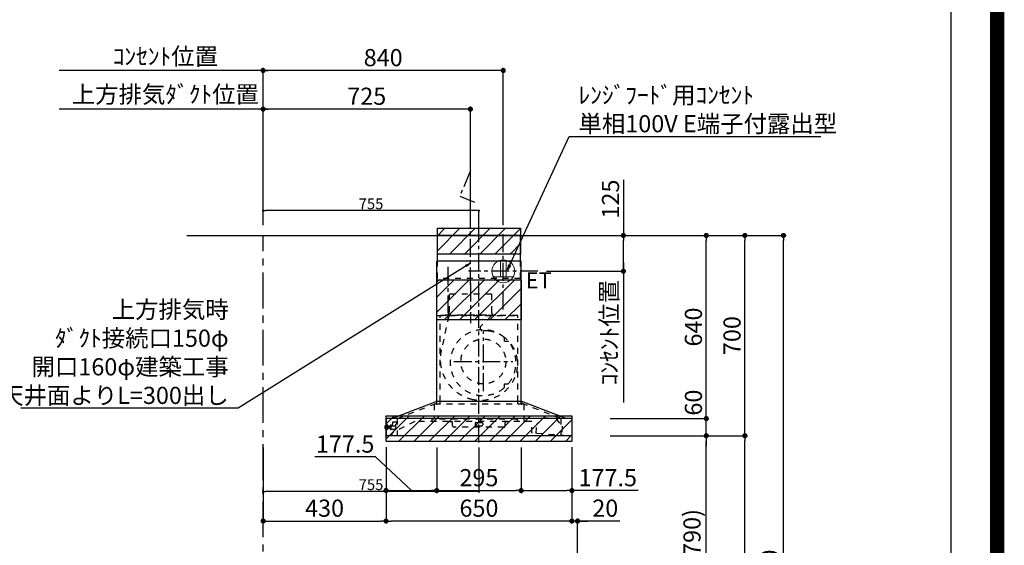
# Model space of a CAD drawing. Extents: x 0 to 26473, y -25 to 8845.
# Drawn here: x 23029 to 26473, y 3485 to 5322 of the extents above; entities that cross this region are included whole.
import ezdxf

# ---------------------------------------------------------------- set-up
doc = ezdxf.new("R2010")
doc.units = 0
doc.header["$LTSCALE"] = 50
doc.header["$MEASUREMENT"] = 0
doc.linetypes.add('CENTER', pattern=[2, 1.25, -0.25, 0.25, -0.25])
doc.linetypes.add('STYLE_03', pattern=[0.416641, 0.208282, -0.208359])
doc.layers.get('0').update_dxf_attribs({"linetype": 'CONTINUOUS'})
doc.layers.get('DEFPOINTS').update_dxf_attribs({"color": 146, "linetype": 'CONTINUOUS'})
for name, color, linetype in [('111-壁仕上', 3, 'CONTINUOUS'), ('150-機器', 8, 'CONTINUOUS'), ('160-文字', 254, 'CONTINUOUS'), ('166-寸法B', 11, 'CONTINUOUS'), ('180-補助', 161, 'CONTINUOUS'), ('190-図面外枠', 5, 'CONTINUOUS')]:
    doc.layers.add(name, color=color, linetype=linetype)
doc.styles.add('KH001', font='txt')
doc.styles.add('ＭＳ ゴシック', font='txt', dxfattribs={"height": 10})
doc.dimstyles.new('KH1xx015', dxfattribs={"dimscale": 10, "dimtxt": 3.8, "dimasz": 0.8, "dimexe": 0.3, "dimexo": 1.2, "dimgap": 0.5, "dimtad": 3, "dimdec": 1, "dimdsep": 46, "dimlunit": 6, "dimtxsty": 'KH001', "dimblk": 'DOT', "dimcen": 1, "dimdle": 1, "dimclrd": 256, "dimclre": 256, "dimclrt": 256, "dimadec": 0, "dimazin": 0, "dimtfac": 1, "dimtdec": 1, "dimtix": 1, "dimtmove": 2, "dimatfit": 3, "dimldrblk": 'CLOSEDBLANK', "dimfxl": 1, "dimtolj": 1, "dimtzin": 0, "dimlwd": -1, "dimlwe": -1, "dimarcsym": 0})
doc.dimstyles.new('KH1xx030', dxfattribs={"dimscale": 30, "dimtxt": 2, "dimasz": 0.6, "dimexe": 0.3, "dimexo": 1.2, "dimgap": 0.5, "dimtad": 3, "dimdec": 1, "dimdsep": 46, "dimlunit": 6, "dimtxsty": 'KH001', "dimblk": 'DOT', "dimcen": 1, "dimdle": 1, "dimclrd": 256, "dimclre": 256, "dimclrt": 256, "dimadec": 0, "dimazin": 0, "dimtfac": 1, "dimtdec": 1, "dimtix": 1, "dimtmove": 2, "dimatfit": 3, "dimldrblk": 'CLOSEDBLANK', "dimfxl": 1, "dimtolj": 1, "dimtzin": 0, "dimlwd": -1, "dimlwe": -1, "dimarcsym": 0})
pattern_1 = [(45, (3199.964, 1731.966), (-26.5165, 26.5165), [])]

# ---------------------------------------------------------------- blocks, each defined once
blk = doc.blocks.new('A$C5D946DDC')
at = {"layer": '190-図面外枠'}
blk.add_line((20519, 14349.3), (20519, 350.7), dxfattribs=at)
at = {"layer": 'DEFPOINTS'}
blk.add_lwpolyline([(0, 0), (20790, 0), (20790, 14700), (0, 14700)], close=True, dxfattribs=at)
blk = doc.blocks.new('_Dot')
at = {"color": 0, "linetype": 'ByBlock', "lineweight": -2}
blk.add_line((-0.5, 0), (-1, 0), dxfattribs=at)
at = {"color": 0, "linetype": 'ByBlock', "const_width": 0.5}
blk.add_lwpolyline([(-0.25, 0, 1), (0.25, 0, 1)], format="xyb", close=True, dxfattribs=at)
blk = doc.blocks.new('*D111')
at = {"layer": '166-寸法B', "transparency": 16777216}
for p, q in [((24960.3, 3827.1), (24960.3, 3560.4)), ((24942.3, 3569.4), (24924.3, 3569.4)), ((24980.3, 3569.4), (24960.3, 3569.4)), ((24980.3, 3569.4), (24960.3, 3569.4)), ((24980.3, 3063.5), (24980.3, 3578.4)), ((25127.7, 3569.4), (24980.3, 3569.4)), ((24998.3, 3569.4), (25016.3, 3569.4))]:
    blk.add_line(p, q, dxfattribs=at)
at = {"layer": 'DEFPOINTS', "color": 0, "transparency": 16777216}
for p in [(24960.3, 3863.1), (24960.3, 3569.4), (24980.3, 3027.5)]:
    blk.add_point(p, dxfattribs=at)
at = {"layer": '166-寸法B', "transparency": 16777216, "xscale": 18, "yscale": 18, "zscale": 18}
blk.add_blockref('_Dot', (24960.3, 3569.4), dxfattribs=at)
at = {"layer": '166-寸法B', "transparency": 16777216, "xscale": 18, "yscale": 18, "zscale": 18, "rotation": 180}
blk.add_blockref('_Dot', (24980.3, 3569.4), dxfattribs=at)
at = {"layer": '166-寸法B', "transparency": 16777216, "insert": (25077.1, 3614.4), "char_height": 60, "attachment_point": 5, "style": 'KH001'}
blk.add_mtext('\\A1;20', dxfattribs=at)
blk = doc.blocks.new('_ClosedBlank')
at = {"color": 0, "linetype": 'ByBlock', "lineweight": -2}
for p, q in [((-1, 0.17), (0, 0)), ((-1, 0.17), (-1, -0.17)), ((0, 0), (-1, -0.17))]:
    blk.add_line(p, q, dxfattribs=at)
blk = doc.blocks.new('*D132')
at = {"layer": '166-寸法B', "transparency": 16777216}
for p, q in [((25130.4, 3867.5), (25439.5, 3867.5)), ((25430.5, 3045.5), (25430.5, 3849.5)), ((25030.9, 3027.5), (25439.5, 3027.5))]:
    blk.add_line(p, q, dxfattribs=at)
at = {"layer": 'DEFPOINTS', "color": 0, "transparency": 16777216}
for p in [(25094.4, 3867.5), (25430.5, 3867.5), (24994.9, 3027.5)]:
    blk.add_point(p, dxfattribs=at)
at = {"layer": '166-寸法B', "transparency": 16777216, "xscale": 18, "yscale": 18, "zscale": 18}
for p, rotation in [((25430.5, 3867.5), 90), ((25430.5, 3027.5), 270)]:
    blk.add_blockref('_Dot', p, dxfattribs=dict(at, rotation=rotation))
at = {"layer": '166-寸法B', "transparency": 16777216, "insert": (25380.5, 3447.5), "char_height": 60, "attachment_point": 5, "rotation": 90, "style": 'KH001'}
blk.add_mtext('\\A1;840(790)', dxfattribs=at)
blk = doc.blocks.new('*D133')
at = {"layer": '166-寸法B', "transparency": 16777216}
for p, q in [((25046.4, 4567.5), (25574.5, 4567.5)), ((25565.5, 3885.5), (25565.5, 4549.5)), ((25181.4, 3867.5), (25574.5, 3867.5))]:
    blk.add_line(p, q, dxfattribs=at)
at = {"layer": 'DEFPOINTS', "color": 0, "transparency": 16777216}
for p in [(25010.4, 4567.5), (25565.5, 4567.5), (25145.4, 3867.5)]:
    blk.add_point(p, dxfattribs=at)
at = {"layer": '166-寸法B', "transparency": 16777216, "xscale": 18, "yscale": 18, "zscale": 18}
for p, rotation in [((25565.5, 4567.5), 90), ((25565.5, 3867.5), 270)]:
    blk.add_blockref('_Dot', p, dxfattribs=dict(at, rotation=rotation))
at = {"layer": '166-寸法B', "transparency": 16777216, "insert": (25520.5, 4217.5), "char_height": 60, "attachment_point": 5, "rotation": 90, "style": 'KH001'}
blk.add_mtext('\\A1;700', dxfattribs=at)
blk = doc.blocks.new('*D134')
at = {"layer": '166-寸法B', "transparency": 16777216}
for p, q in [((25046.4, 4567.5), (25709.5, 4567.5)), ((25700.5, 2185.5), (25700.5, 4549.5)), ((25030.4, 2167.5), (25709.5, 2167.5))]:
    blk.add_line(p, q, dxfattribs=at)
at = {"layer": 'DEFPOINTS', "color": 0, "transparency": 16777216}
for p in [(25010.4, 4567.5), (25700.5, 4567.5), (24994.4, 2167.5)]:
    blk.add_point(p, dxfattribs=at)
at = {"layer": '166-寸法B', "transparency": 16777216, "xscale": 18, "yscale": 18, "zscale": 18}
for p, rotation in [((25700.5, 4567.5), 90), ((25700.5, 2167.5), 270)]:
    blk.add_blockref('_Dot', p, dxfattribs=dict(at, rotation=rotation))
at = {"layer": '166-寸法B', "transparency": 16777216, "insert": (25651.7, 3367.5), "char_height": 60, "attachment_point": 5, "rotation": 90, "style": 'KH001'}
blk.add_mtext('\\A1;2,400', dxfattribs=at)
blk = doc.blocks.new('*D135')
at = {"layer": '166-寸法B', "transparency": 16777216}
for p, q in [((25130.4, 3867.5), (25574.5, 3867.5)), ((25565.5, 2185.5), (25565.5, 3849.5)), ((25030.4, 2167.5), (25574.5, 2167.5))]:
    blk.add_line(p, q, dxfattribs=at)
at = {"layer": 'DEFPOINTS', "color": 0, "transparency": 16777216}
for p in [(25094.4, 3867.5), (25565.5, 3867.5), (24994.4, 2167.5)]:
    blk.add_point(p, dxfattribs=at)
at = {"layer": '166-寸法B', "transparency": 16777216, "xscale": 18, "yscale": 18, "zscale": 18}
for p, rotation in [((25565.5, 3867.5), 90), ((25565.5, 2167.5), 270)]:
    blk.add_blockref('_Dot', p, dxfattribs=dict(at, rotation=rotation))
at = {"layer": '166-寸法B', "transparency": 16777216, "insert": (25516.7, 3017.5), "char_height": 60, "attachment_point": 5, "rotation": 90, "style": 'KH001'}
blk.add_mtext('\\A1;1,700', dxfattribs=at)
blk = doc.blocks.new('*D231')
at = {"layer": '166-寸法B', "transparency": 16777216}
for p, q in [((23910.3, 5009.1), (23166.4, 5009.1)), ((23880.3, 4603.5), (23880.3, 5018.1))]:
    blk.add_line(p, q, dxfattribs=at)
at = {"layer": 'DEFPOINTS', "color": 0, "transparency": 16777216}
for p in [(23196.4, 5009.1), (23196.4, 4567.5), (23880.3, 4567.5)]:
    blk.add_point(p, dxfattribs=at)
at = {"layer": '166-寸法B', "transparency": 16777216, "insert": (23538.4, 5060.8), "char_height": 60, "attachment_point": 5, "style": 'KH001'}
blk.add_mtext('\\A1;上方排気ﾀﾞｸﾄ位置', dxfattribs=at)
blk = doc.blocks.new('_None')
blk = doc.blocks.new('*D232')
at = {"layer": '166-寸法B', "transparency": 16777216}
for p, q in [((23910.3, 5144.1), (23166.4, 5144.1)), ((23880.3, 4603.5), (23880.3, 5153.1))]:
    blk.add_line(p, q, dxfattribs=at)
at = {"layer": 'DEFPOINTS', "color": 0, "transparency": 16777216}
for p in [(23196.4, 5144.1), (23196.4, 4567.5), (23880.3, 4567.5)]:
    blk.add_point(p, dxfattribs=at)
at = {"layer": '166-寸法B', "transparency": 16777216, "insert": (23538.4, 5193.5), "char_height": 60, "attachment_point": 5, "style": 'KH001'}
blk.add_mtext('\\A1;ｺﾝｾﾝﾄ位置', dxfattribs=at)
blk = doc.blocks.new('*D233')
at = {"layer": '166-寸法B', "transparency": 16777216}
for p, q in [((24310.3, 3827.1), (24310.3, 3560.4)), ((24960.3, 3827.1), (24960.3, 3560.4)), ((24942.3, 3569.4), (24328.3, 3569.4))]:
    blk.add_line(p, q, dxfattribs=at)
at = {"layer": 'DEFPOINTS', "color": 0, "transparency": 16777216}
for p in [(24310.3, 3863.1), (24960.3, 3863.1), (24310.3, 3569.4)]:
    blk.add_point(p, dxfattribs=at)
at = {"layer": '166-寸法B', "transparency": 16777216, "xscale": 18, "yscale": 18, "zscale": 18, "rotation": 180}
blk.add_blockref('_Dot', (24310.3, 3569.4), dxfattribs=at)
at = {"layer": '166-寸法B', "transparency": 16777216, "xscale": 18, "yscale": 18, "zscale": 18}
blk.add_blockref('_Dot', (24960.3, 3569.4), dxfattribs=at)
at = {"layer": '166-寸法B', "transparency": 16777216, "insert": (24635.3, 3614.4), "char_height": 60, "attachment_point": 5, "style": 'KH001'}
blk.add_mtext('\\A1;650', dxfattribs=at)
blk = doc.blocks.new('*D234')
at = {"layer": 'DEFPOINTS', "transparency": 16777216}
for p, q in [((23880.3, 3826.4), (23880.3, 3669.5)), ((24635.3, 3826.4), (24635.3, 3669.5)), ((24627.3, 3672.5), (23888.3, 3672.5))]:
    blk.add_line(p, q, dxfattribs=at)
at = {"layer": 'DEFPOINTS', "color": 0, "transparency": 16777216}
for p in [(23880.3, 3838.4), (24635.3, 3838.4), (23880.3, 3672.5)]:
    blk.add_point(p, dxfattribs=at)
at = {"layer": 'DEFPOINTS', "transparency": 16777216, "xscale": 8, "yscale": 8, "zscale": 8, "rotation": 180}
blk.add_blockref('_Dot', (23880.3, 3672.5), dxfattribs=at)
at = {"layer": 'DEFPOINTS', "transparency": 16777216, "xscale": 8, "yscale": 8, "zscale": 8}
blk.add_blockref('_Dot', (24635.3, 3672.5), dxfattribs=at)
at = {"layer": 'DEFPOINTS', "transparency": 16777216, "insert": (24257.8, 3696.5), "char_height": 38, "attachment_point": 5, "style": 'KH001'}
blk.add_mtext('\\A1;755', dxfattribs=at)
blk = doc.blocks.new('*D235')
at = {"layer": '166-寸法B', "transparency": 16777216}
for p, q in [((23880.3, 4603.5), (23880.3, 5018.1)), ((24587.3, 5009.1), (23898.3, 5009.1)), ((24605.3, 4603.5), (24605.3, 5018.1))]:
    blk.add_line(p, q, dxfattribs=at)
at = {"layer": 'DEFPOINTS', "color": 0, "transparency": 16777216}
for p in [(23880.3, 5009.1), (23880.3, 4567.5), (24605.3, 4567.5)]:
    blk.add_point(p, dxfattribs=at)
at = {"layer": '166-寸法B', "transparency": 16777216, "xscale": 18, "yscale": 18, "zscale": 18, "rotation": 180}
blk.add_blockref('_Dot', (23880.3, 5009.1), dxfattribs=at)
at = {"layer": '166-寸法B', "transparency": 16777216, "xscale": 18, "yscale": 18, "zscale": 18}
blk.add_blockref('_Dot', (24605.3, 5009.1), dxfattribs=at)
at = {"layer": '166-寸法B', "transparency": 16777216, "insert": (24242.8, 5054.1), "char_height": 60, "attachment_point": 5, "style": 'KH001'}
blk.add_mtext('\\A1;725', dxfattribs=at)
blk = doc.blocks.new('*D236')
at = {"layer": '166-寸法B', "transparency": 16777216}
for p, q in [((25140.6, 4762.1), (25140.6, 4567.5)), ((24868.8, 4567.5), (25149.6, 4567.5)), ((25140.6, 4460.5), (25140.6, 4549.5)), ((24871.3, 4442.5), (25149.6, 4442.5))]:
    blk.add_line(p, q, dxfattribs=at)
at = {"layer": 'DEFPOINTS', "color": 0, "transparency": 16777216}
for p in [(24832.8, 4567.5), (25140.6, 4567.5), (24835.3, 4442.5)]:
    blk.add_point(p, dxfattribs=at)
at = {"layer": '166-寸法B', "transparency": 16777216, "xscale": 18, "yscale": 18, "zscale": 18}
for p, rotation in [((25140.6, 4567.5), 90), ((25140.6, 4442.5), 270)]:
    blk.add_blockref('_Dot', p, dxfattribs=dict(at, rotation=rotation))
at = {"layer": '166-寸法B', "transparency": 16777216, "insert": (25095.6, 4694.7), "char_height": 60, "attachment_point": 5, "rotation": 90, "style": 'KH001'}
blk.add_mtext('\\A1;125', dxfattribs=at)
blk = doc.blocks.new('*D237')
at = {"layer": '166-寸法B', "transparency": 16777216}
for p, q in [((25140.6, 4472.5), (25140.6, 3983.4)), ((24871.3, 4442.5), (25149.6, 4442.5))]:
    blk.add_line(p, q, dxfattribs=at)
at = {"layer": 'DEFPOINTS', "color": 0, "transparency": 16777216}
for p in [(24835.3, 4442.5), (24952.1, 4013.4), (25140.6, 4013.4)]:
    blk.add_point(p, dxfattribs=at)
at = {"layer": '166-寸法B', "transparency": 16777216, "insert": (25091.1, 4227.9), "char_height": 60, "attachment_point": 5, "rotation": 90, "style": 'KH001'}
blk.add_mtext('\\A1;ｺﾝｾﾝﾄ位置', dxfattribs=at)
blk = doc.blocks.new('*D238')
at = {"layer": '166-寸法B', "transparency": 16777216}
for p, q in [((23880.3, 4603.5), (23880.3, 5153.1)), ((24702.3, 5144.1), (23898.3, 5144.1)), ((24720.3, 4603.5), (24720.3, 5153.1))]:
    blk.add_line(p, q, dxfattribs=at)
at = {"layer": 'DEFPOINTS', "color": 0, "transparency": 16777216}
for p in [(23880.3, 5144.1), (23880.3, 4567.5), (24720.3, 4567.5)]:
    blk.add_point(p, dxfattribs=at)
at = {"layer": '166-寸法B', "transparency": 16777216, "xscale": 18, "yscale": 18, "zscale": 18, "rotation": 180}
blk.add_blockref('_Dot', (23880.3, 5144.1), dxfattribs=at)
at = {"layer": '166-寸法B', "transparency": 16777216, "xscale": 18, "yscale": 18, "zscale": 18}
blk.add_blockref('_Dot', (24720.3, 5144.1), dxfattribs=at)
at = {"layer": '166-寸法B', "transparency": 16777216, "insert": (24300.3, 5189.1), "char_height": 60, "attachment_point": 5, "style": 'KH001'}
blk.add_mtext('\\A1;840', dxfattribs=at)
blk = doc.blocks.new('*D239')
at = {"layer": 'DEFPOINTS', "transparency": 16777216}
for p, q in [((23880.3, 3826.4), (23880.3, 3669.5)), ((24635.3, 3826.4), (24635.3, 3669.5)), ((24627.3, 3672.5), (23888.3, 3672.5))]:
    blk.add_line(p, q, dxfattribs=at)
at = {"layer": 'DEFPOINTS', "color": 0, "transparency": 16777216}
for p in [(23880.3, 3838.4), (24635.3, 3838.4), (23880.3, 3672.5)]:
    blk.add_point(p, dxfattribs=at)
at = {"layer": 'DEFPOINTS', "transparency": 16777216, "xscale": 8, "yscale": 8, "zscale": 8, "rotation": 180}
blk.add_blockref('_Dot', (23880.3, 3672.5), dxfattribs=at)
at = {"layer": 'DEFPOINTS', "transparency": 16777216, "xscale": 8, "yscale": 8, "zscale": 8}
blk.add_blockref('_Dot', (24635.3, 3672.5), dxfattribs=at)
at = {"layer": 'DEFPOINTS', "transparency": 16777216, "insert": (24257.8, 3696.5), "char_height": 38, "attachment_point": 5, "style": 'KH001'}
blk.add_mtext('\\A1;755', dxfattribs=at)
blk = doc.blocks.new('*D240')
at = {"layer": 'DEFPOINTS', "transparency": 16777216}
for p, q in [((23880.3, 4623.5), (23880.3, 4657.2)), ((24627.3, 4654.2), (23888.3, 4654.2)), ((24635.3, 4599.5), (24635.3, 4657.2))]:
    blk.add_line(p, q, dxfattribs=at)
at = {"layer": 'DEFPOINTS', "color": 0, "transparency": 16777216}
for p in [(23880.3, 4654.2), (23880.3, 4611.5), (24635.3, 4587.5)]:
    blk.add_point(p, dxfattribs=at)
at = {"layer": 'DEFPOINTS', "transparency": 16777216, "xscale": 8, "yscale": 8, "zscale": 8, "rotation": 180}
blk.add_blockref('_Dot', (23880.3, 4654.2), dxfattribs=at)
at = {"layer": 'DEFPOINTS', "transparency": 16777216, "xscale": 8, "yscale": 8, "zscale": 8}
blk.add_blockref('_Dot', (24635.3, 4654.2), dxfattribs=at)
at = {"layer": 'DEFPOINTS', "transparency": 16777216, "insert": (24257.8, 4678.2), "char_height": 38, "attachment_point": 5, "style": 'KH001'}
blk.add_mtext('\\A1;755', dxfattribs=at)
blk = doc.blocks.new('*D241')
at = {"layer": '166-寸法B', "transparency": 16777216}
for p, q in [((25430.5, 3945.5), (25430.5, 3963.5)), ((25093.8, 3927.5), (25439.5, 3927.5)), ((25430.5, 3867.5), (25430.5, 3927.5)), ((25094.4, 3867.5), (25439.5, 3867.5)), ((25430.5, 3849.5), (25430.5, 3831.5))]:
    blk.add_line(p, q, dxfattribs=at)
at = {"layer": 'DEFPOINTS', "color": 0, "transparency": 16777216}
for p in [(25057.8, 3927.5), (25430.5, 3927.5), (25058.4, 3867.5)]:
    blk.add_point(p, dxfattribs=at)
at = {"layer": '166-寸法B', "transparency": 16777216, "xscale": 18, "yscale": 18, "zscale": 18}
for p, rotation in [((25430.5, 3927.5), 270), ((25430.5, 3867.5), 90)]:
    blk.add_blockref('_Dot', p, dxfattribs=dict(at, rotation=rotation))
at = {"layer": '166-寸法B', "transparency": 16777216, "insert": (25385.5, 3983.3), "char_height": 60, "attachment_point": 5, "rotation": 90, "style": 'KH001'}
blk.add_mtext('\\A1;60', dxfattribs=at)
blk = doc.blocks.new('*D242')
at = {"layer": '166-寸法B', "transparency": 16777216}
for p, q in [((25046.4, 4567.5), (25439.5, 4567.5)), ((25430.5, 3945.5), (25430.5, 4549.5)), ((25093.8, 3927.5), (25439.5, 3927.5))]:
    blk.add_line(p, q, dxfattribs=at)
at = {"layer": 'DEFPOINTS', "color": 0, "transparency": 16777216}
for p in [(25010.4, 4567.5), (25430.5, 4567.5), (25057.8, 3927.5)]:
    blk.add_point(p, dxfattribs=at)
at = {"layer": '166-寸法B', "transparency": 16777216, "xscale": 18, "yscale": 18, "zscale": 18}
for p, rotation in [((25430.5, 4567.5), 90), ((25430.5, 3927.5), 270)]:
    blk.add_blockref('_Dot', p, dxfattribs=dict(at, rotation=rotation))
at = {"layer": '166-寸法B', "transparency": 16777216, "insert": (25385.5, 4247.5), "char_height": 60, "attachment_point": 5, "rotation": 90, "style": 'KH001'}
blk.add_mtext('\\A1;640', dxfattribs=at)
blk = doc.blocks.new('*D243')
at = {"layer": '166-寸法B', "transparency": 16777216}
for p, q in [((24487.8, 3826.5), (24487.8, 3667)), ((24782.8, 3826.5), (24782.8, 3667)), ((24505.8, 3676), (24764.8, 3676))]:
    blk.add_line(p, q, dxfattribs=at)
at = {"layer": 'DEFPOINTS', "color": 0, "transparency": 16777216}
for p in [(24487.8, 3862.5), (24782.8, 3862.5), (24782.8, 3676)]:
    blk.add_point(p, dxfattribs=at)
at = {"layer": '166-寸法B', "transparency": 16777216, "xscale": 18, "yscale": 18, "zscale": 18, "rotation": 180}
blk.add_blockref('_Dot', (24487.8, 3676), dxfattribs=at)
at = {"layer": '166-寸法B', "transparency": 16777216, "xscale": 18, "yscale": 18, "zscale": 18}
blk.add_blockref('_Dot', (24782.8, 3676), dxfattribs=at)
at = {"layer": '166-寸法B', "transparency": 16777216, "insert": (24635.3, 3721), "char_height": 60, "attachment_point": 5, "style": 'KH001'}
blk.add_mtext('\\A1;295', dxfattribs=at)
blk = doc.blocks.new('*D244')
at = {"layer": '166-寸法B', "transparency": 16777216}
for p, q in [((24782.8, 3826.5), (24782.8, 3667)), ((24960.3, 3827.1), (24960.3, 3667)), ((24800.8, 3676), (24942.3, 3676)), ((25192, 3676), (24960.3, 3676))]:
    blk.add_line(p, q, dxfattribs=at)
at = {"layer": 'DEFPOINTS', "color": 0, "transparency": 16777216}
for p in [(24782.8, 3862.5), (24960.3, 3863.1), (24960.3, 3676)]:
    blk.add_point(p, dxfattribs=at)
at = {"layer": '166-寸法B', "transparency": 16777216, "xscale": 18, "yscale": 18, "zscale": 18, "rotation": 180}
blk.add_blockref('_Dot', (24782.8, 3676), dxfattribs=at)
at = {"layer": '166-寸法B', "transparency": 16777216, "xscale": 18, "yscale": 18, "zscale": 18}
blk.add_blockref('_Dot', (24960.3, 3676), dxfattribs=at)
at = {"layer": '166-寸法B', "transparency": 16777216, "insert": (25085.7, 3721), "char_height": 60, "attachment_point": 5, "style": 'KH001'}
blk.add_mtext('\\A1;177.5', dxfattribs=at)
blk = doc.blocks.new('*D245')
at = {"layer": '166-寸法B', "transparency": 16777216}
for p, q in [((24310.3, 3827.1), (24310.3, 3667)), ((24487.8, 3826.5), (24487.8, 3667)), ((24273.6, 3793.4), (24060.8, 3793.4)), ((24399, 3676), (24273.6, 3793.4)), ((24328.3, 3676), (24469.8, 3676))]:
    blk.add_line(p, q, dxfattribs=at)
at = {"layer": 'DEFPOINTS', "color": 0, "transparency": 16777216}
for p in [(24310.3, 3863.1), (24487.8, 3862.5), (24487.8, 3676)]:
    blk.add_point(p, dxfattribs=at)
at = {"layer": '166-寸法B', "transparency": 16777216, "xscale": 18, "yscale": 18, "zscale": 18, "rotation": 180}
blk.add_blockref('_Dot', (24310.3, 3676), dxfattribs=at)
at = {"layer": '166-寸法B', "transparency": 16777216, "xscale": 18, "yscale": 18, "zscale": 18}
blk.add_blockref('_Dot', (24487.8, 3676), dxfattribs=at)
at = {"layer": '166-寸法B', "transparency": 16777216, "insert": (24167.2, 3838.4), "char_height": 60, "attachment_point": 5, "style": 'KH001'}
blk.add_mtext('\\A1;177.5', dxfattribs=at)
blk = doc.blocks.new('*D246')
at = {"layer": '166-寸法B', "transparency": 16777216}
for p, q in [((24310.3, 3827.1), (24310.3, 3560.4)), ((23880.3, 3712), (23880.3, 3560.4)), ((23898.3, 3569.4), (24292.3, 3569.4))]:
    blk.add_line(p, q, dxfattribs=at)
at = {"layer": 'DEFPOINTS', "color": 0, "transparency": 16777216}
for p in [(24310.3, 3863.1), (23880.3, 3748), (24310.3, 3569.4)]:
    blk.add_point(p, dxfattribs=at)
at = {"layer": '166-寸法B', "transparency": 16777216, "xscale": 18, "yscale": 18, "zscale": 18, "rotation": 180}
blk.add_blockref('_Dot', (23880.3, 3569.4), dxfattribs=at)
at = {"layer": '166-寸法B', "transparency": 16777216, "xscale": 18, "yscale": 18, "zscale": 18}
blk.add_blockref('_Dot', (24310.3, 3569.4), dxfattribs=at)
at = {"layer": '166-寸法B', "transparency": 16777216, "insert": (24095.3, 3614.4), "char_height": 60, "attachment_point": 5, "style": 'KH001'}
blk.add_mtext('\\A1;430', dxfattribs=at)
blk = doc.blocks.new('ｺﾝｾﾝﾄ 展開用')
at = {"layer": '160-文字', "color": 4, "linetype": 'Continuous', "lineweight": 20}
for p, q in [((-20, 34.6), (-20, -34.6)), ((38.7, 10), (-20, 10)), ((38.7, -10), (-20, -10))]:
    blk.add_line(p, q, dxfattribs=at)
blk.add_circle((0, 0), 40, dxfattribs=at)
blk = doc.blocks.new('SBARF-901L_D_S')
at = {"layer": '180-補助'}
h = blk.add_hatch(dxfattribs=at)
h.set_pattern_fill('ANSI31', color=13, scale=300, style=0)
h.set_pattern_definition(pattern_1)
h.paths.add_polyline_path([(-145.5, 25), (145.5, 25), (145.5, -65), (-145.5, -65)])
h = blk.add_hatch(dxfattribs=at)
h.set_pattern_fill('ANSI31', color=13, scale=300, style=0)
h.set_pattern_definition(pattern_1)
h.paths.add_polyline_path([(-147.5, -155), (147.5, -155), (147.5, -295), (-147.5, -295)])
h = blk.add_hatch(dxfattribs=at)
h.set_pattern_fill('ANSI31', color=13, scale=300, style=0)
h.set_pattern_definition(pattern_1)
h.paths.add_polyline_path([(-325, -630), (325, -630), (325, -720), (-325, -720)])
at = {"layer": '150-機器', "color": 161, "linetype": 'CENTER'}
for p, q in [((0, -723.3), (0, 38.5)), ((-30, -168.1), (-30, -306)), ((15.5, -543.7), (15.5, -337.3)), ((-87.8, -440.5), (118.7, -440.5))]:
    blk.add_line(p, q, dxfattribs=at)
at = {"layer": '150-機器', "color": 6, "linetype": 'Continuous'}
for p, q in [((145.5, 0), (-145.5, 0)), ((-145.5, -90), (-145.5, 0)), ((145.5, -90), (145.5, 0)), ((-147.5, -580), (-147.5, -90)), ((147.5, -90), (-147.5, -90)), ((147.5, -580), (147.5, -90)), ((-305, -640), (-150.1, -580)), ((150.1, -580), (-150.1, -580)), ((305, -640), (150.1, -580)), ((-325, -640.6), (-325, -699.4)), ((324.4, -640), (-324.4, -640)), ((325, -640.6), (325, -699.4)), ((324.4, -700), (-324.4, -700))]:
    blk.add_line(p, q, dxfattribs=at)
at = {"layer": '150-機器', "color": 161, "linetype": 'STYLE_03', "ltscale": 2}
for p, q in [((-145.5, -150), (-145.5, -90)), ((145.5, -150), (145.5, -90)), ((145.5, -150), (-145.5, -150)), ((-103.8, -205), (-103.8, -268)), ((43.8, -205), (-103.8, -205)), ((43.8, -205), (43.8, -268)), ((-145.5, -280), (145.5, -280)), ((136, -280), (-136, -280)), ((-136, -580), (-136, -280)), ((-105.1, -281.2), (-131.9, -400.3)), ((-118, -279.4), (-118, -277)), ((-118, -277), (58, -277)), ((44.4, -281.2), (7.3, -316.2)), ((58, -279.4), (58, -277)), ((136, -580), (136, -280)), ((88.9, -359.3), (88.9, -358.2)), ((88.9, -366.8), (88.9, -359.3)), ((89.5, -359.3), (88.9, -359.3)), ((88.9, -369), (88.9, -366.8)), ((89.5, -366.8), (89.5, -359.3)), ((89.9, -370), (99.7, -370)), ((88.9, -522.3), (88.9, -520)), ((88.9, -529.8), (88.9, -522.3)), ((89.5, -522.3), (88.9, -522.3)), ((88.9, -530.8), (88.9, -529.8)), ((89.5, -529.8), (88.9, -529.8)), ((89.5, -529.8), (89.5, -522.3)), ((89.9, -519), (99.7, -519)), ((-285.9, -640), (-131, -580)), ((-148.5, -581.6), (-148.5, -589.2)), ((-147.5, -590), (-147.5, -580)), ((-136, -590), (-136, -580)), ((285.9, -640), (131, -580)), ((136, -590), (136, -580)), ((147.5, -590), (147.5, -580)), ((148.5, -581.6), (148.5, -589.2)), ((157.5, -590), (-157, -590)), ((-157, -590), (-157, -642)), ((157.5, -590), (157.5, -650)), ((-224.8, -650), (-305, -691.5)), ((-302.5, -653), (-302.5, -659.5)), ((-287.5, -652), (-301.5, -652)), ((-287.5, -653), (-287.5, -652)), ((-287.5, -659.5), (-287.5, -653)), ((-285.9, -640), (-285.9, -700)), ((-285.9, -640), (-285.9, -700)), ((185, -650), (-224.8, -650)), ((-164.8, -642), (-164.8, -650)), ((133.2, -642), (-164.8, -642)), ((-104, -650.6), (-104, -650)), ((-104, -650.6), (-95, -650.6)), ((-92, -665), (-92, -653.6)), ((-10, -653.6), (10, -653.6)), ((92, -665), (92, -653.6)), ((95, -650.6), (104, -650.6)), ((104, -650.6), (104, -650)), ((133.2, -642), (133.2, -650)), ((185, -690.3), (185, -650)), ((202.5, -659.7), (228.8, -636.6)), ((228.8, -636.6), (268.7, -639.6)), ((228.8, -636.6), (268.7, -639.6)), ((268.7, -639.6), (291.3, -666.4)), ((285.9, -640), (285.9, -700)), ((-328.5, -674.5), (-328.5, -665.5)), ((-327.5, -664.5), (-325, -664.5)), ((-325, -675.5), (-327.5, -675.5)), ((-325, -664.5), (-320.7, -664.5)), ((-320.7, -675.5), (-325, -675.5)), ((-320.7, -678.4), (-320.7, -661.6)), ((-320.6, -661.5), (-318.8, -661.5)), ((-318.8, -678.5), (-320.6, -678.5)), ((-318.7, -678.4), (-318.7, -661.6)), ((-318.7, -664.5), (-318, -664.5)), ((-318, -675.6), (-318.7, -675.5)), ((-318, -675.6), (-318, -664.5)), ((-317, -666.5), (-318, -667.5)), ((-316.5, -667.5), (-318, -667.5)), ((-317, -673.5), (-318, -672.5)), ((-318, -672.5), (-316.5, -672.5)), ((-317, -666.5), (-316.5, -666.5)), ((-317, -673.5), (-316.5, -673.5)), ((-316.5, -666.5), (-316.5, -673.5)), ((-316.5, -667.5), (-311.7, -667.5)), ((-311.7, -672.5), (-316.5, -672.5)), ((-311.7, -667), (-311.7, -670)), ((-311.7, -670), (-311.7, -673)), ((-311.2, -666.5), (-310.5, -666.5)), ((-311.2, -666.5), (-311.2, -673.5)), ((-311.2, -666.5), (-311.2, -673.5)), ((-310.5, -673.5), (-311.2, -673.5)), ((-310.5, -663), (-309.5, -663)), ((-310.5, -676.5), (-310.5, -663)), ((-310.5, -676.5), (-309.5, -676.5)), ((-309.5, -662), (-309.5, -678)), ((-309.5, -662), (-308.5, -662)), ((-309.5, -662), (-308.5, -662)), ((-309.5, -663), (-308.5, -663)), ((-309.5, -676.5), (-308.5, -676.5)), ((-309.5, -678), (-308.5, -678)), ((-309.5, -678), (-308.5, -678)), ((-308.5, -662), (-308.5, -678)), ((-308.5, -663), (-306, -663)), ((-305.5, -676.5), (-308.5, -676.5)), ((-305.5, -664), (-305.5, -663.5)), ((-305.5, -676.5), (-296.5, -676.5)), ((-305, -665), (-290.5, -665)), ((-302.5, -665), (-302.5, -659.5)), ((-296.5, -676.5), (-295.5, -676.5)), ((-295.5, -676.5), (-290.5, -676.5)), ((-287.5, -659.6), (-290.7, -659.6)), ((-290.5, -676.5), (-290.5, -659.6)), ((87, -670), (-87, -670)), ((-13, -656.6), (-13, -662)), ((-10, -665), (10, -665)), ((13, -656.6), (13, -662)), ((200.1, -692), (202.5, -659.7)), ((291.3, -666.4), (288.8, -698.7)), ((-305, -691.5), (-305, -700)), ((306.1, -700), (185.6, -690.9))]:
    blk.add_line(p, q, dxfattribs=at)
at = {"layer": '150-機器', "linetype": 'CENTER'}
blk.add_lwpolyline([(-30, -174.1), (-30, 227.6), (-66.4, 137.7), (-15.2, 116.4)], dxfattribs=at)
at = {"layer": '150-機器', "color": 161, "linetype": 'STYLE_03', "ltscale": 2}
blk.add_circle((15.5, -440.5), 78.5, dxfattribs=at)
for centre, radius, start, end in [((-115, -268), 11.2, 306.5275, 0), ((55, -268), 11.2, 180, 233.4725), ((-117.4, -279.4), 0.6, 180, 270), ((57.4, -279.4), 0.6, 270, 360), ((14.5, -444.5), 115, 50.3943, 309.6057), ((14.2, -323.5), 10, 133.319, 274.3117), ((22.6, -435.7), 102.5, 82.5286, 94.3117), ((22.6, -435.7), 102.5, 75, 81.7534), ((19, -449.2), 116.5, 52.6395, 75), ((85.9, -358.2), 3, 0, 50.3943), ((89.9, -369), 1, 180, 270), ((19, -449.2), 116.5, 345, 52.6395), ((99.7, -375), 5, 39.1844, 90), ((14.5, -444.5), 115, 320.8156, 39.1844), ((9.1, -432), 144.5, 167.3236, 255), ((5.5, -445.5), 130.5, 255, 345), ((85.9, -530.8), 3, 309.6057, 0), ((89.9, -520), 1, 90, 180), ((99.7, -514), 5, 270, 320.8156), ((-150.1, -581.6), 1.6, 360, 105.0609), ((150.1, -581.6), 1.6, 74.9391, 180), ((-147.7, -589.2), 0.8, 180, 270), ((147.7, -589.2), 0.8, 270, 360), ((-301.5, -653), 1, 90, 180), ((-95, -653.6), 3, 0, 90), ((-10, -656.6), 3, 90, 180), ((10, -656.6), 3, 0, 90), ((95, -653.6), 3, 90, 180), ((-327.5, -665.5), 1, 90.2728, 180), ((-327.5, -674.5), 1, 180, 269.7272), ((-320.6, -661.6), 0.1, 89.9999, 180), ((-320.6, -678.4), 0.1, 180, 270.0001), ((-318.8, -661.6), 0.1, 0, 90), ((-318.8, -678.4), 0.1, 270, 0), ((-311.2, -667), 0.5, 90, 180), ((-311.2, -673), 0.5, 180, 270), ((-306, -663.5), 0.5, 0, 90), ((-305, -664.5), 0.5, 180, 270), ((-87, -665), 5, 180, 270), ((-10, -662), 3, 180, 270), ((10, -662), 3, 270, 0), ((87, -665), 5, 270, 0), ((185.6, -690.3), 0.6, 180, 265.7037)]:
    blk.add_arc(centre, radius, start, end, dxfattribs=at)
at = {"layer": '150-機器', "color": 6, "linetype": 'Continuous'}
for centre, start, end in [((-324.4, -640.6), 90, 180), ((324.4, -640.6), 0, 90), ((-324.4, -699.4), 180, 270), ((324.4, -699.4), 270, 0)]:
    blk.add_arc(centre, 0.6, start, end, dxfattribs=at)
at = {"layer": '180-補助', "color": 13}
for points in [[(-145.5, 25), (145.5, 25), (145.5, -65), (-145.5, -65)], [(-147.5, -155), (147.5, -155), (147.5, -295), (-147.5, -295)], [(-325, -630), (325, -630), (325, -720), (-325, -720)]]:
    blk.add_lwpolyline(points, close=True, dxfattribs=at)
at = {"layer": 'DEFPOINTS', "linetype": 'CENTER'}
for p, q in [((85, -258.3), (85, 8.3)), ((-109.4, -109.6), (-109.4, -307.9)), ((206.2, -125), (-36.2, -125))]:
    blk.add_line(p, q, dxfattribs=at)
at = {"layer": '160-文字', "rotation": 90.00000000000003}
blk.add_blockref('ｺﾝｾﾝﾄ 展開用', (85, -125), dxfattribs=at)
at = {"layer": '160-文字', "color": 4, "lineweight": 0, "insert": (163.6, -129), "char_height": 56, "attachment_point": 1, "line_spacing_factor": 0.782827, "style": 'ＭＳ ゴシック'}
blk.add_mtext('ET', dxfattribs=at)

msp = doc.modelspace()

# ---------------------------------------------------------------- linework, layer by layer
at = {"layer": '111-壁仕上', "ltscale": 2}
msp.add_line((23612.94, 4567.49), (25265.43, 4567.49), dxfattribs=at)
at = {"layer": '111-壁仕上', "color": 253, "linetype": 'CENTER', "ltscale": 2}
msp.add_line((23880.33, 1312.51), (23880.33, 4567.49), dxfattribs=at)
at = {"layer": 'DEFPOINTS', "color": 1, "const_width": 50}
msp.add_lwpolyline([(13973.99, 0), (26447.97, 0), (26447.97, 8820), (13973.99, 8820)], close=True, dxfattribs=at)

# ---------------------------------------------------------------- block references
at = {"layer": '150-機器'}
msp.add_blockref('SBARF-901L_D_S', (24635.3, 4567.49), dxfattribs=at)
at = {"layer": '190-図面外枠', "xscale": 0.599999999976717, "yscale": 0.599999999976717, "zscale": 0.599999999976717}
msp.add_blockref('A$C5D946DDC', (13973.99, 0), dxfattribs=at)

# ---------------------------------------------------------------- texts
at = {"layer": '160-文字', "char_height": 60, "style": 'KH001'}
for s, insert, attachment_point in [('\\A1;ﾚﾝｼﾞﾌｰﾄﾞ用ｺﾝｾﾝﾄ\\P単相100V E端子付露出型', (24983.45, 4928.1), 7), ('\\A1;上方排気時\\Pﾀﾞｸﾄ接続口150φ\\P開口160φ建築工事\\P天井面よりL=300出し', (23759.91, 3978.47), 9)]:
    msp.add_mtext(s, dxfattribs=dict(at, insert=insert, attachment_point=attachment_point))

# ---------------------------------------------------------------- dimensions: what is measured, and where the dimension line sits
at = {"layer": '166-寸法B'}
for base, text, picture, middle in [((23196.41, 5144.12), 'ｺﾝｾﾝﾄ位置', '*D232', (23538.37, 5193.54)), ((23196.41, 5009.12), '上方排気ﾀﾞｸﾄ位置', '*D231', (23538.37, 5060.82))]:
    dim = msp.add_linear_dim(base=base, p1=(23880.33, 4567.49), p2=(23196.41, 4567.49), text=text, dimstyle='KH1xx030', override={"dimblk1": 'None', "dimblk2": 'None', "dimsah": 1, "dimse2": 1}, dxfattribs=at)
    dim.commit()
    dim.dimension.update_dxf_attribs({"geometry": picture, "text_midpoint": middle})
for base, p1, p2, angle, picture, middle in [((23880.33, 5144.12), (24720.3, 4567.49), (23880.33, 4567.49), 180, '*D238', (24300.31, 5189.12)), ((23880.33, 5009.12), (24605.3, 4567.49), (23880.33, 4567.49), 180, '*D235', (24242.81, 5054.12)), ((25700.49, 4567.49), (24994.39, 2167.49), (25010.39, 4567.49), 90, '*D134', (25651.68, 3367.49)), ((25430.49, 4567.49), (25057.76, 3927.49), (25010.39, 4567.49), 90, '*D242', (25385.49, 4247.49)), ((24310.3, 3569.41), (24960.3, 3863.09), (24310.3, 3863.09), 180, '*D233', (24635.3, 3614.41)), ((25565.49, 3867.49), (24994.39, 2167.49), (25094.36, 3867.49), 90, '*D135', (25516.68, 3017.49))]:
    dim = msp.add_linear_dim(base=base, p1=p1, p2=p2, angle=angle, dimstyle='KH1xx030', dxfattribs=at)
    dim.commit()
    dim.dimension.update_dxf_attribs({"geometry": picture, "text_midpoint": middle})
for base, p1, p2, angle, picture, middle in [((25140.56, 4567.49), (24835.3, 4442.49), (24832.8, 4567.49), 270, '*D236', (25144.29, 4694.69)), ((24960.3, 3569.41), (24980.33, 3027.49), (24960.3, 3863.09), 180, '*D111', (25077.07, 3563.81))]:
    dim = msp.add_linear_dim(base=base, p1=p1, p2=p2, angle=angle, dimstyle='KH1xx030', override={"dimtmove": 1}, dxfattribs=at)
    dim.commit()
    dim.dimension.update_dxf_attribs({"geometry": picture, "text_midpoint": middle, "dimtype": 128})
for base, p1, p2, override, picture, middle in [((25565.49, 4567.49), (25145.39, 3867.49), (25010.39, 4567.49), {"dimpost": ''}, '*D133', (25520.49, 4217.49)), ((25430.49, 3867.49), (24994.92, 3027.49), (25094.36, 3867.49), {"dimpost": '(790)'}, '*D132', (25380.46, 3447.49))]:
    dim = msp.add_linear_dim(base=base, p1=p1, p2=p2, angle=90, dimstyle='KH1xx030', override=override, dxfattribs=at)
    dim.commit()
    dim.dimension.update_dxf_attribs({"geometry": picture, "text_midpoint": middle})
dim = msp.add_linear_dim(base=(25140.56, 4013.37), p1=(24835.3, 4442.49), p2=(24952.07, 4013.37), angle=90, text='ｺﾝｾﾝﾄ位置', dimstyle='KH1xx030', override={"dimjust": 2, "dimblk1": 'None', "dimblk2": 'None', "dimsah": 1, "dimse2": 1}, dxfattribs=at)
dim.commit()
dim.dimension.update_dxf_attribs({"geometry": '*D237', "text_midpoint": (25091.15, 4227.93)})
dim = msp.add_linear_dim(base=(25430.49, 3927.49), p1=(25058.36, 3867.49), p2=(25057.76, 3927.49), angle=90, dimstyle='KH1xx030', dxfattribs=at)
dim.commit()
dim.dimension.update_dxf_attribs({"geometry": '*D241', "text_midpoint": (25385.49, 3983.25), "dimtype": 128})
for base, p1, p2, picture, middle in [((24310.3, 3569.41), (23880.33, 3747.95), (24310.3, 3863.09), '*D246', (24095.31, 3614.41)), ((24782.8, 3675.97), (24487.8, 3862.49), (24782.8, 3862.49), '*D243', (24635.3, 3720.97))]:
    dim = msp.add_linear_dim(base=base, p1=p1, p2=p2, dimstyle='KH1xx030', dxfattribs=at)
    dim.commit()
    dim.dimension.update_dxf_attribs({"geometry": picture, "text_midpoint": middle})
for base, p1, p2, picture, middle in [((24487.8, 3675.97), (24310.3, 3863.09), (24487.8, 3862.49), '*D245', (24258.57, 3793.41)), ((24960.3, 3675.97), (24782.8, 3862.49), (24960.3, 3863.09), '*D244', (25085.67, 3720.97))]:
    dim = msp.add_linear_dim(base=base, p1=p1, p2=p2, dimstyle='KH1xx030', override={"dimtmove": 1}, dxfattribs=at)
    dim.commit()
    dim.dimension.update_dxf_attribs({"geometry": picture, "text_midpoint": middle, "dimtype": 128})
at = {"layer": 'DEFPOINTS'}
dim = msp.add_linear_dim(base=(23880.3, 4654.2), p1=(24635.3, 4587.49), p2=(23880.3, 4611.49), dimstyle='KH1xx015', dxfattribs=at)
dim.commit()
dim.dimension.update_dxf_attribs({"geometry": '*D240', "text_midpoint": (24257.8, 4678.2)})
for picture in ['*D234', '*D239']:
    dim = msp.add_linear_dim(base=(23880.33, 3672.53), p1=(24635.3, 3838.37), p2=(23880.33, 3838.37), angle=180, dimstyle='KH1xx015', dxfattribs=at)
    dim.commit()
    dim.dimension.update_dxf_attribs({"geometry": picture, "text_midpoint": (24257.81, 3696.53)})

# ---------------------------------------------------------------- leaders
at = {"layer": '160-文字', "annotation_type": 0, "has_hookline": 1}
for points, hookline_direction, text_width in [([(24735.3, 4447.49), (24950.45, 4913.1), (24968.45, 4913.1)], 0, 847.61), ([(24605.3, 4470.98), (23792.91, 3963.47), (23774.91, 3963.47)], 1, 727.61)]:
    msp.add_leader(points, dimstyle='KH1xx030', override={"dimgap": 0.5, "dimtad": 1}, dxfattribs=dict(at, hookline_direction=hookline_direction, text_width=text_width))

doc.saveas('drawing.dxf')
